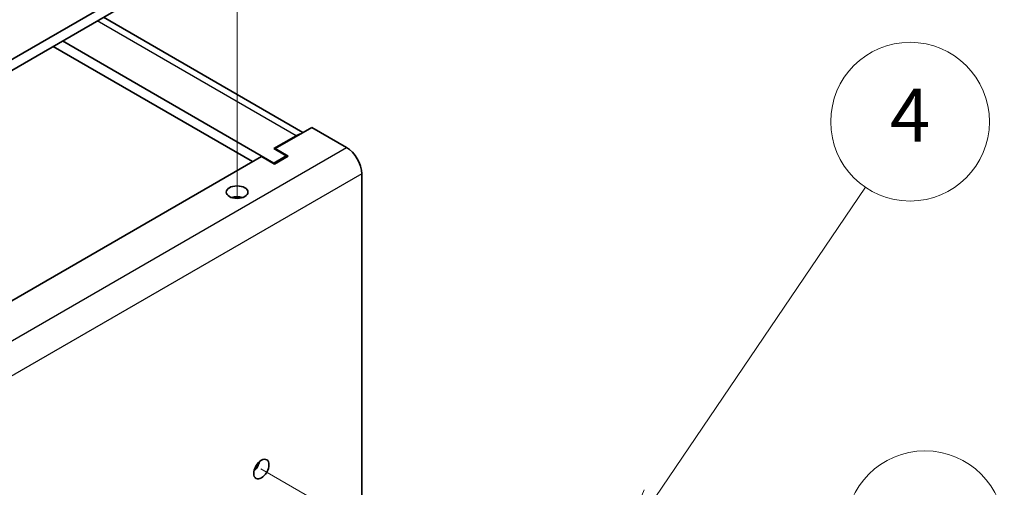
# Model space of a CAD drawing. Units: millimetres. Extents: x 0 to 2438, y 0 to 560.
# Drawn here: x 670 to 759, y 338 to 381 of the extents above; entities that cross this region are included whole.
import ezdxf

# ---------------------------------------------------------------- set-up
doc = ezdxf.new("R2010")
doc.units = ezdxf.units.MM
doc.header["$LTSCALE"] = 2
for name, color, linetype, lineweight in [('Symbol (TK)', 100, 'Continuous', 18), ('Tweak Trail (ISO)', 7, 'Continuous', 18), ('Visible (ISO)', 7, 'Continuous', 35), ('Visible Narrow (ISO)', 7, 'Continuous', 25)]:
    doc.layers.add(name, color=color, linetype=linetype, lineweight=lineweight)
doc.styles.add('Note Text (TK2)', font='MS PGothic.ttf')

# ---------------------------------------------------------------- blocks, each defined once
blk = doc.blocks.new('A$C3a4df6c8')
at = {"layer": 'Tweak Trail (ISO)'}
for p, q in [((162.63, 135.58), (162.63, 164.86)), ((165.34, 104.92), (188.14, 91.76))]:
    blk.add_line(p, q, dxfattribs=at)
at = {"layer": 'Visible (ISO)'}
for p, q in [((175.36, 173.44), (72.12, 113.83)), ((72.12, 112.61), (175.36, 172.21)), ((147.48, 156.12), (170.11, 143.05)), ((142.84, 153.43), (166.81, 139.59)), ((141.77, 152.82), (164.4, 139.76)), ((166.95, 141.23), (171.12, 143.63)), ((171.12, 143.63), (175.05, 141.36)), ((169.33, 142.68), (166.81, 141.23)), ((168.22, 140.41), (166.81, 141.23)), ((166.95, 141.23), (168.43, 140.37)), ((166.95, 141.14), (166.95, 141.23)), ((70.78, 85.7), (165.39, 140.33)), ((166.88, 139.47), (165.39, 140.33)), ((166.81, 139.59), (168.22, 140.41)), ((168.43, 140.37), (166.88, 139.47)), ((168.22, 140.41), (168.22, 140.25)), ((166.81, 139.59), (166.81, 139.51)), ((176.78, 138.38), (176.78, 85.2))]:
    blk.add_line(p, q, dxfattribs=at)
for centre, major_axis, start_param, end_param in [((169.33, 140.69), (-1.22, -2.11), 3.639556, 3.926991), ((175.05, 139.37), (1.22, -2.11), 0.785398, 2.356194), ((162.63, 135.06), (-1.23, 0), 4.18213, 5.242648), ((164.33, 105.5), (0.61, 1.06), 4.18213, 5.242648)]:
    blk.add_ellipse(centre, major_axis=major_axis, ratio=0.57735, start_param=start_param, end_param=end_param, dxfattribs=at)
for centre, major_axis in [((162.63, 136.29), (-1.23, 0)), ((165.39, 104.89), (0.61, 1.06))]:
    blk.add_ellipse(centre, major_axis=major_axis, ratio=0.57735, dxfattribs=at)
at = {"layer": 'Visible Narrow (ISO)'}
for p, q in [((169.33, 142.68), (146.77, 155.7)), ((169.33, 142.6), (169.33, 142.68)), ((68.99, 80.13), (175.05, 141.36)), ((176.78, 138.38), (70.71, 77.14))]:
    blk.add_line(p, q, dxfattribs=at)
blk = doc.blocks.new('バルーン2')
at = {"layer": 'Symbol (TK)', "color": 100}
for p, q in [((299.179, 152.825), (307.136, 164.548)), ((298.765, 153.106), (297.775, 150.757)), ((299.179, 152.825), (297.775, 150.757)), ((297.775, 150.757), (299.593, 152.545))]:
    blk.add_line(p, q, dxfattribs=at)
at = {"layer": 'Symbol (TK)'}
blk.add_circle((308.817, 167.024), 3, dxfattribs=at)
at = {"layer": 'Symbol (TK)', "color": 7, "insert": (308.817, 167.007), "char_height": 2, "attachment_point": 5, "style": 'Note Text (TK2)'}
blk.add_mtext('4', dxfattribs=at)
blk = doc.blocks.new('バルーン5')
at = {"layer": 'Symbol (TK)', "color": 100}
for p, q in [((0, 0), (11.94, 17.58)), ((2.97, 7.05), (0, 0)), ((4.21, 6.21), (0, 0)), ((0, 0), (5.45, 5.36))]:
    blk.add_line(p, q, dxfattribs=at)
at = {"layer": 'Symbol (TK)'}
blk.add_circle((16.98, 25.01), 9, dxfattribs=at)
at = {"layer": 'Symbol (TK)', "color": 7, "insert": (16.98, 24.96), "char_height": 6, "attachment_point": 5, "style": 'Note Text (TK2)'}
blk.add_mtext('5', dxfattribs=at)

msp = doc.modelspace()

# ---------------------------------------------------------------- block references
at = {"xscale": 0.8, "yscale": 0.8, "zscale": 0.8}
for name, p in [('A$C3a4df6c8', (559.478, 255.838)), ('バルーン5', (738.43, 314.203))]:
    msp.add_blockref(name, p, dxfattribs=at)
at = {"layer": 'Symbol (TK)', "xscale": 2.4, "yscale": 2.4, "zscale": 2.4}
msp.add_blockref('バルーン2', (9.501, -29.594), dxfattribs=at)

doc.saveas('drawing.dxf')
